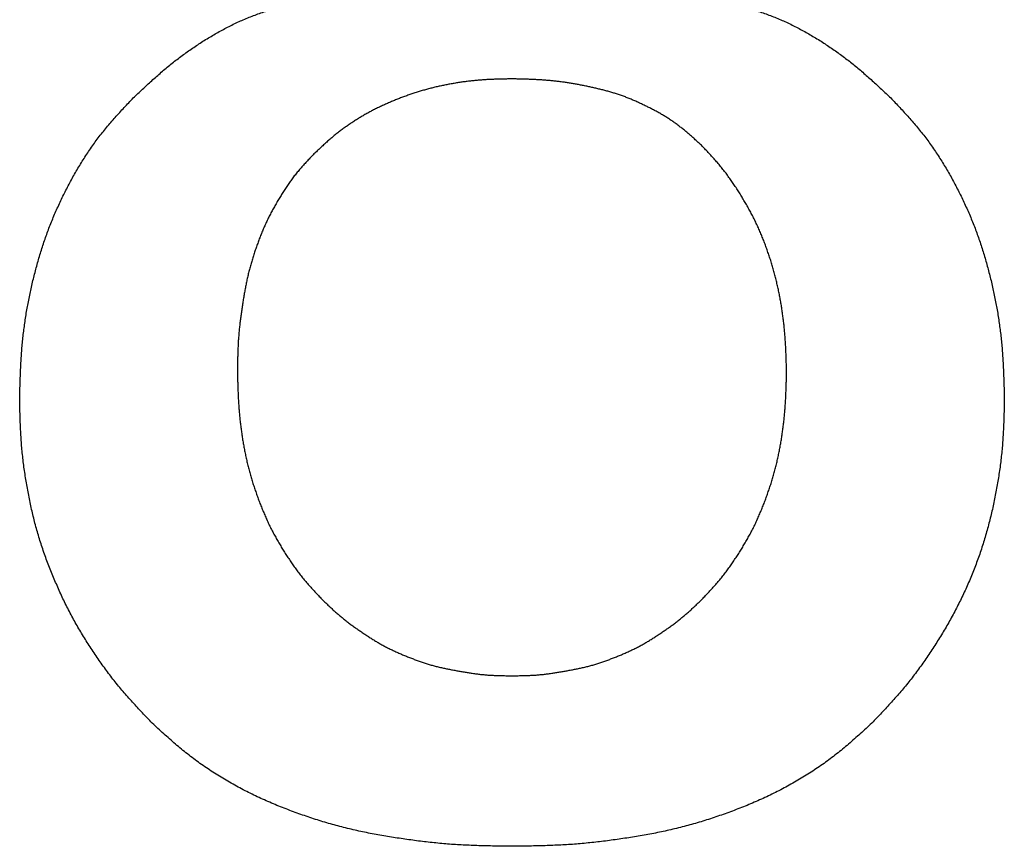
# Model space of a CAD drawing. Units: millimetres. Extents: x 0 to 600, y -1 to 424.
# Drawn here: x 198 to 199, y 142 to 142 of the extents above; entities that cross this region are included whole.
import ezdxf

# ---------------------------------------------------------------- set-up
doc = ezdxf.new("R2010")
doc.units = ezdxf.units.MM
doc.header["$LTSCALE"] = 0.259843
doc.layers.add('NoLayerName_001', color=7, linetype='Continuous')

msp = doc.modelspace()

# ---------------------------------------------------------------- linework, layer by layer
at = {"layer": 'NoLayerName_001', "color": 7, "linetype": 'Continuous', "lineweight": 25}
for points, knots in [([(198.4600529, 142.3975416), (198.46177, 142.3991521), (198.4652018, 142.4023753), (198.4703619, 142.4071957), (198.4755425, 142.4119913), (198.4807547, 142.416749), (198.486009, 142.4214562), (198.4913158, 142.4261003), (198.4966858, 142.4306686), (198.5021291, 142.4351487), (198.5076566, 142.4395264), (198.513268, 142.4437992), (198.5189608, 142.4479673), (198.5247325, 142.4520299), (198.5305809, 142.4559865), (198.5365034, 142.4598364), (198.5424978, 142.4635791), (198.5485611, 142.467214), (198.5546908, 142.4707388), (198.5608885, 142.4741418), (198.5671546, 142.4774116), (198.5734894, 142.4805368), (198.5798932, 142.4835059), (198.5863665, 142.4863072), (198.5929097, 142.4889294), (198.599524, 142.4913608), (198.6061974, 142.4936276), (198.6129198, 142.4957573), (198.6196814, 142.4977774), (198.6264725, 142.4997149), (198.6332829, 142.5015988), (198.6378303, 142.5028335), (198.6401036, 142.5034537)], [0, 0, 0, 0, 0.0070626214, 0.0141242366, 0.0211839538, 0.0282411098, 0.0352953851, 0.0423469188, 0.0493964248, 0.0564453066, 0.0634955431, 0.0705480658, 0.0776031138, 0.0846608664, 0.091721449, 0.0987849359, 0.1058513527, 0.1129206766, 0.1199920285, 0.1270628126, 0.1341307265, 0.1411941257, 0.1482520811, 0.1553044359, 0.1623518655, 0.1693965315, 0.176442786, 0.1834936733, 0.1905504286, 0.1976128429, 0.2046796277, 0.2117487765, 0.2117487765, 0.2117487765, 0.2117487765]), ([(199.1272995, 142.5034537), (199.1295728, 142.5028335), (199.1341201, 142.5015988), (199.1409305, 142.4997149), (199.1477216, 142.4977774), (199.1544832, 142.4957573), (199.1612057, 142.4936276), (199.167879, 142.4913608), (199.1744933, 142.4889294), (199.1810365, 142.4863072), (199.1875098, 142.4835059), (199.1939136, 142.4805368), (199.2002484, 142.4774116), (199.2065145, 142.4741418), (199.2127122, 142.4707388), (199.2188419, 142.467214), (199.2249053, 142.4635791), (199.2308996, 142.4598364), (199.2368221, 142.4559865), (199.2426705, 142.4520299), (199.2484423, 142.4479673), (199.254135, 142.4437992), (199.2597464, 142.4395264), (199.2652739, 142.4351487), (199.2707172, 142.4306686), (199.2760872, 142.4261003), (199.281394, 142.4214562), (199.2866483, 142.416749), (199.2918605, 142.4119913), (199.2970412, 142.4071957), (199.3022012, 142.4023753), (199.305633, 142.3991521), (199.3073501, 142.3975416)], [0, 0, 0, 0, 0.0070691489, 0.0141359336, 0.0211983479, 0.0282551032, 0.0353059905, 0.0423522451, 0.049396911, 0.0564443406, 0.0634966955, 0.0705546508, 0.0776180501, 0.0846859639, 0.091756748, 0.0988280999, 0.1058974238, 0.1129638406, 0.1200273275, 0.1270879101, 0.1341456627, 0.1412007107, 0.1482532334, 0.1553034699, 0.1623523517, 0.1694018577, 0.1764533915, 0.1835076667, 0.1905648227, 0.1976245399, 0.2046861552, 0.2117487765, 0.2117487765, 0.2117487765, 0.2117487765]), ([(198.8837015, 142.418724), (198.8820701, 142.418697), (198.8788073, 142.4186454), (198.8739138, 142.4185545), (198.8690216, 142.418441), (198.8641313, 142.4182928), (198.8592436, 142.4180984), (198.8543591, 142.4178464), (198.8494787, 142.4175248), (198.8446035, 142.4171232), (198.8397343, 142.4166445), (198.834872, 142.4160905), (198.8300178, 142.4154633), (198.8251727, 142.4147652), (198.8203376, 142.4139981), (198.8155135, 142.4131646), (198.8107018, 142.4122641), (198.8059042, 142.4112938), (198.8011225, 142.4102514), (198.7963583, 142.4091344), (198.7916133, 142.4079402), (198.7868893, 142.4066663), (198.7821878, 142.4053113), (198.7775091, 142.4038786), (198.7728533, 142.402371), (198.7682208, 142.4007917), (198.7636119, 142.3991434), (198.7590267, 142.3974293), (198.7544657, 142.395652), (198.7499315, 142.3938082), (198.7454268, 142.3918948), (198.7409543, 142.3899087), (198.7365166, 142.3878468), (198.7321165, 142.385706), (198.7277569, 142.3834835), (198.7234391, 142.3811799), (198.7191647, 142.3787956), (198.7149348, 142.3763321), (198.710753, 142.3737868), (198.7066128, 142.3711727), (198.703902, 142.3693539), (198.7025403, 142.3684539)], [0, 0, 0, 0, 0.0048949753, 0.0097894662, 0.01468307, 0.0195755478, 0.0244669069, 0.0293574825, 0.0342480202, 0.0391394326, 0.0440319283, 0.0489254679, 0.0538199194, 0.0587150614, 0.0636105867, 0.068506109, 0.0734012621, 0.0782958166, 0.083189665, 0.088082825, 0.0929754456, 0.0978678121, 0.1027603114, 0.107653248, 0.1125467862, 0.1174409579, 0.1223356688, 0.1272307031, 0.1321257201, 0.1370203539, 0.1419143904, 0.1468077956, 0.1517007262, 0.1565935396, 0.1614866793, 0.1663802724, 0.1712743644, 0.1761690103, 0.1810642766, 0.1859602426, 0.1908568294, 0.1908568294, 0.1908568294, 0.1908568294]), ([(198.9342966, 142.4159677), (198.9327692, 142.4161357), (198.9297161, 142.4164866), (198.925127, 142.4169235), (198.9205339, 142.4173075), (198.9159366, 142.417629), (198.9113364, 142.4178928), (198.906734, 142.418107), (198.9021297, 142.4182799), (198.8975239, 142.4184199), (198.8929171, 142.4185349), (198.8883095, 142.4186338), (198.8852375, 142.4186934), (198.8837015, 142.418724)], [0, 0, 0, 0, 0.00460978588, 0.00921946326, 0.01382866521, 0.01843700665, 0.02304447736, 0.02765169368, 0.03225910569, 0.03686694109, 0.04147524964, 0.0460839477, 0.05069286274, 0.05069286274, 0.05069286274, 0.05069286274]), ([(199.0955258, 142.3445855), (199.0943924, 142.3456228), (199.0921279, 142.3476999), (199.0887179, 142.3508005), (199.0852857, 142.3538754), (199.0818192, 142.356911), (199.0783074, 142.3598946), (199.0747387, 142.3628117), (199.071106, 142.3656515), (199.0674108, 142.3684113), (199.0636537, 142.3710863), (199.0598356, 142.3736722), (199.0559578, 142.3761648), (199.0520198, 142.3785586), (199.0480265, 142.3808575), (199.0439852, 142.383072), (199.0399022, 142.3852117), (199.0357839, 142.3872865), (199.0316364, 142.3893056), (199.0274671, 142.3912807), (199.0232738, 142.3932037), (199.0190532, 142.395062), (199.0148022, 142.3968441), (199.0105176, 142.398538), (199.0061964, 142.4001323), (199.0018354, 142.4016137), (198.9974396, 142.4029922), (198.9930144, 142.4042802), (198.988565, 142.4054898), (198.9840964, 142.4066333), (198.9796139, 142.4077222), (198.9751223, 142.4087706), (198.9706234, 142.4097804), (198.9661164, 142.4107463), (198.9616008, 142.4116648), (198.9570757, 142.4125319), (198.9525407, 142.4133435), (198.9479951, 142.4140964), (198.9434385, 142.4147842), (198.9388731, 142.4154174), (198.9358215, 142.4157793), (198.9342966, 142.4159677)], [0, 0, 0, 0, 0.0046094292, 0.0092183574, 0.0138264787, 0.0184338777, 0.0230412255, 0.0276499501, 0.0322608649, 0.0368728779, 0.0414848894, 0.046096005, 0.0507055483, 0.0553131674, 0.059919979, 0.0645276032, 0.0691369549, 0.073748301, 0.0783613493, 0.0829752786, 0.0875886726, 0.0922003028, 0.096809488, 0.1014161926, 0.1060211244, 0.1106258135, 0.1152319657, 0.1198404763, 0.1244514282, 0.1290642065, 0.1336776113, 0.1382900478, 0.1429007745, 0.147509946, 0.1521178528, 0.15672491, 0.1613316684, 0.1659388234, 0.170546962, 0.1751559546, 0.1797655044, 0.1797655044, 0.1797655044, 0.1797655044]), ([(198.4080125, 142.334545), (198.4094021, 142.3366004), (198.4121503, 142.3407326), (198.4164584, 142.3468031), (198.4208774, 142.3527915), (198.4254268, 142.3586794), (198.4301009, 142.3644656), (198.4349017, 142.3701446), (198.4398069, 142.375733), (198.4447954, 142.3812488), (198.4498467, 142.3867098), (198.4549388, 142.3921353), (198.4583494, 142.3957382), (198.4600529, 142.3975416)], [0, 0, 0, 0, 0.00744327561, 0.01488660503, 0.02232889549, 0.02976921499, 0.03720680219, 0.04464175593, 0.05207658396, 0.05951316236, 0.0669521326, 0.07439321078, 0.0818354968, 0.0818354968, 0.0818354968, 0.0818354968]), ([(199.3073501, 142.3975416), (199.3090536, 142.3957382), (199.3124642, 142.3921353), (199.3175563, 142.3867098), (199.3226076, 142.3812488), (199.3275961, 142.375733), (199.3325014, 142.3701446), (199.337302, 142.3644655), (199.3419764, 142.3586795), (199.3465249, 142.352791), (199.3509473, 142.3468049), (199.3552429, 142.340726), (199.3594114, 142.3345593), (199.3634524, 142.3283097), (199.3673661, 142.3219813), (199.3711573, 142.31558), (199.3748309, 142.3091107), (199.3783922, 142.3025782), (199.3818462, 142.2959875), (199.3851983, 142.2893435), (199.3884521, 142.2826504), (199.3916003, 142.2759073), (199.3946366, 142.2691141), (199.3975544, 142.2622703), (199.4003473, 142.2553758), (199.4030084, 142.2484302), (199.4055325, 142.2414337), (199.4079281, 142.2343916), (199.4102028, 142.2273084), (199.4123645, 142.2201886), (199.4144211, 142.2130368), (199.4163804, 142.2058576), (199.4182505, 142.1986551), (199.4200273, 142.1914298), (199.4217064, 142.1841822), (199.4232839, 142.1769126), (199.4247551, 142.1696211), (199.4261173, 142.1623083), (199.4273608, 142.1549739), (199.4285029, 142.1476221), (199.4291541, 142.1427048), (199.4294935, 142.1402481)], [0, 0, 0, 0, 0.007442286, 0.0148833642, 0.0223223344, 0.0297589128, 0.0371937409, 0.0446286946, 0.0520662818, 0.0595066013, 0.0669488918, 0.0743922212, 0.0818354968, 0.0892774752, 0.0967174364, 0.1041564102, 0.1115954194, 0.1190351119, 0.1264757805, 0.1339173823, 0.1413594332, 0.1488011104, 0.1562418091, 0.1636812246, 0.1711193693, 0.1785565907, 0.1859936611, 0.1934315268, 0.2008707126, 0.2083112853, 0.2157528877, 0.2231947718, 0.2306360099, 0.2380762765, 0.2455155719, 0.2529540587, 0.2603920683, 0.2678301089, 0.2752688329, 0.2827084571, 0.2901487222, 0.2901487222, 0.2901487222, 0.2901487222]), ([(198.7025403, 142.3684539), (198.7011963, 142.3675278), (198.698495, 142.3656951), (198.6945242, 142.3628304), (198.6906063, 142.3598962), (198.6867531, 142.3568796), (198.6829657, 142.3537832), (198.679247, 142.350606), (198.6755858, 142.3473629), (198.6719705, 142.344067), (198.6683899, 142.3407313), (198.6648319, 142.3373698), (198.6624688, 142.3351187), (198.661286, 142.3339943)], [0, 0, 0, 0, 0.00489657574, 0.00979249706, 0.01468725736, 0.01958049375, 0.02447199434, 0.02936218975, 0.0342527159, 0.03914463626, 0.04403826072, 0.04893333448, 0.05382922679, 0.05382922679, 0.05382922679, 0.05382922679]), ([(198.3329583, 142.0586227), (198.3330124, 142.0611019), (198.3331175, 142.0660601), (198.3332927, 142.0734968), (198.3334973, 142.0809321), (198.3337473, 142.0883651), (198.3340576, 142.0957953), (198.3344432, 142.1032218), (198.3349193, 142.1106438), (198.3355005, 142.1180595), (198.3361884, 142.1254674), (198.3369846, 142.1328651), (198.3378908, 142.1402504), (198.3389088, 142.1476209), (198.3400399, 142.1549742), (198.3412864, 142.1623082), (198.3426478, 142.1696211), (198.3441192, 142.1769125), (198.3456966, 142.1841822), (198.3473758, 142.1914298), (198.3491525, 142.1986551), (198.3510226, 142.2058576), (198.3529819, 142.2130368), (198.3550385, 142.2201886), (198.3572003, 142.2273084), (198.359475, 142.2343916), (198.3618705, 142.2414337), (198.3643946, 142.2484302), (198.3670557, 142.2553758), (198.3698486, 142.2622703), (198.3727664, 142.2691141), (198.3758027, 142.2759073), (198.3789509, 142.2826504), (198.3822047, 142.2893435), (198.3855568, 142.2959875), (198.3890107, 142.3025783), (198.3925723, 142.3091106), (198.3962451, 142.3155805), (198.4000396, 142.3219796), (198.4039408, 142.3283161), (198.4066655, 142.3324619), (198.4080125, 142.334545)], [0, 0, 0, 0, 0.0074392845, 0.0148781396, 0.0223162273, 0.0297533935, 0.0371897592, 0.044625813, 0.0520625024, 0.0595008456, 0.0669405128, 0.0743808863, 0.0818214307, 0.0892616958, 0.0967013201, 0.104140044, 0.1115780846, 0.1190160943, 0.126454581, 0.1338938765, 0.1413341431, 0.1487753812, 0.1562172652, 0.1636588677, 0.1710994404, 0.1785386261, 0.1859764919, 0.1934135622, 0.2008507836, 0.2082889283, 0.2157283438, 0.2231690426, 0.2306107198, 0.2380527707, 0.2454943725, 0.252935041, 0.2603747335, 0.2678137428, 0.2752527166, 0.2826926777, 0.2901346561, 0.2901346561, 0.2901346561, 0.2901346561]), ([(199.1342951, 142.2971628), (199.133264, 142.2987128), (199.1312208, 142.3018246), (199.1280461, 142.3064167), (199.124794, 142.3109505), (199.1214441, 142.3154086), (199.1179897, 142.3197831), (199.1144203, 142.3240632), (199.1107555, 142.3282635), (199.1070147, 142.3323999), (199.1032166, 142.3364882), (199.0993812, 142.3405453), (199.0968099, 142.3432375), (199.0955258, 142.3445855)], [0, 0, 0, 0, 0.00558481517, 0.011167397, 0.01674668943, 0.02232241587, 0.02789518227, 0.03346682263, 0.03904018453, 0.04461691626, 0.05019733576, 0.05578076528, 0.06136586502, 0.06136586502, 0.06136586502, 0.06136586502]), ([(198.661286, 142.3339943), (198.6600687, 142.3327111), (198.6576303, 142.3301492), (198.6539991, 142.326284), (198.6504131, 142.3223818), (198.646897, 142.3184226), (198.6434727, 142.3143882), (198.6401667, 142.3102576), (198.6369918, 142.3060235), (198.6339294, 142.3017029), (198.6309661, 142.2973085), (198.6280869, 142.2928542), (198.6252782, 142.2883531), (198.6225223, 142.2838199), (198.6198231, 142.2792551), (198.6171935, 142.2746532), (198.6146441, 142.2700097), (198.6121862, 142.26532), (198.6098304, 142.2605794), (198.6075894, 142.2557832), (198.6054572, 142.250936), (198.6034246, 142.2460438), (198.6014833, 142.2411122), (198.5996246, 142.2361469), (198.5978403, 142.2311535), (198.5961212, 142.2261376), (198.5944727, 142.2210991), (198.592901, 142.2160378), (198.5914119, 142.2109536), (198.5900118, 142.2058459), (198.5887059, 142.2007148), (198.5875023, 142.1955593), (198.5863947, 142.1903821), (198.5853706, 142.1851864), (198.5844192, 142.1799752), (198.5835287, 142.1747513), (198.5826884, 142.1695178), (198.5818854, 142.1642777), (198.5811141, 142.159033), (198.5803762, 142.1537842), (198.5799333, 142.150279), (198.5797058, 142.1485274)], [0, 0, 0, 0, 0.0053063101, 0.0106102548, 0.0159099717, 0.0212046071, 0.0264948257, 0.0317833117, 0.0370740045, 0.0423691268, 0.0476692108, 0.0529734126, 0.0582797392, 0.0635854016, 0.0688885689, 0.0741886, 0.0794853967, 0.084779473, 0.0900720386, 0.0953649652, 0.1006597466, 0.1059570456, 0.1112568989, 0.1165587784, 0.1218616504, 0.1271641669, 0.1324654409, 0.1377649808, 0.143062559, 0.1483582325, 0.1536523635, 0.1589456805, 0.1642394565, 0.1695347339, 0.1748319909, 0.1801312145, 0.1854319792, 0.1907335247, 0.1960349081, 0.2013353321, 0.2066342097, 0.2066342097, 0.2066342097, 0.2066342097]), ([(199.1908467, 142.0903963), (199.1908008, 142.0922555), (199.190711, 142.0959738), (199.1905635, 142.1015507), (199.1903945, 142.1071263), (199.1901924, 142.1127001), (199.1899463, 142.1182714), (199.1896452, 142.1238397), (199.1892779, 142.1294041), (199.1888339, 142.1349636), (199.1883133, 142.1405172), (199.1877163, 142.1460639), (199.1870429, 142.1516025), (199.1862932, 142.1571317), (199.1854674, 142.1626504), (199.1845657, 142.1681573), (199.1835872, 142.1736511), (199.1825295, 142.1791299), (199.1813905, 142.184592), (199.1801678, 142.1900353), (199.1788594, 142.1954582), (199.1774629, 142.2008588), (199.1759762, 142.2062353), (199.1744013, 142.2115867), (199.1727396, 142.2169124), (199.1709929, 142.2222115), (199.1691628, 142.2274832), (199.167251, 142.2327267), (199.1652595, 142.237941), (199.1631849, 142.2431229), (199.1610229, 142.2482681), (199.1587692, 142.2533726), (199.1564196, 142.2584321), (199.1539702, 142.2634426), (199.1514159, 142.2683996), (199.1487634, 142.2733051), (199.1460207, 142.278162), (199.1431962, 142.2829742), (199.1402952, 142.287743), (199.1373354, 142.2924779), (199.1353038, 142.295598), (199.1342951, 142.2971628)], [0, 0, 0, 0, 0.0055792747, 0.0111581823, 0.0167364214, 0.0223138206, 0.0278904051, 0.0334664611, 0.039042602, 0.0446195728, 0.050197428, 0.0557760283, 0.0613552346, 0.0669349086, 0.0725149137, 0.0780951121, 0.0836752698, 0.0892551041, 0.0948344336, 0.10041319, 0.1059914226, 0.1115693027, 0.1171471213, 0.1227251945, 0.1283037745, 0.1338830472, 0.139463134, 0.1450440934, 0.1506258185, 0.1562075502, 0.1617884844, 0.1673680934, 0.1729461458, 0.1785227253, 0.1840983572, 0.1896743141, 0.195251704, 0.2008311733, 0.206412945, 0.2119968576, 0.2175821726, 0.2175821726, 0.2175821726, 0.2175821726]), ([(198.5797058, 142.1485274), (198.5794974, 142.1467741), (198.5790651, 142.1432699), (198.5785104, 142.1380036), (198.5780229, 142.1327324), (198.5776218, 142.1274547), (198.5773087, 142.1221711), (198.5770696, 142.1168826), (198.5768926, 142.1115902), (198.5767651, 142.1062945), (198.576675, 142.1009964), (198.5766091, 142.0956968), (198.5765747, 142.0921632), (198.5765563, 142.0903963)], [0, 0, 0, 0, 0.00529698516, 0.01059201581, 0.01588535773, 0.02117764972, 0.02646999383, 0.03176348988, 0.03705874713, 0.04235593728, 0.04765488242, 0.0529551428, 0.05825610435, 0.05825610435, 0.05825610435, 0.05825610435]), ([(199.4294935, 142.1402481), (199.4297957, 142.1377864), (199.430427, 142.1328662), (199.4312123, 142.1254671), (199.4319031, 142.1180596), (199.4324836, 142.1106438), (199.4329599, 142.1032218), (199.4333454, 142.0957953), (199.4336557, 142.0883651), (199.4339057, 142.0809321), (199.4341104, 142.0734968), (199.4342855, 142.0660601), (199.4343907, 142.0611019), (199.4344447, 142.0586227)], [0, 0, 0, 0, 0.00744054442, 0.01488091796, 0.02232058513, 0.02975892827, 0.0371956177, 0.04463167148, 0.05206803723, 0.0595052034, 0.06694329114, 0.07438214618, 0.08182143072, 0.08182143072, 0.08182143072, 0.08182143072]), ([(198.5765563, 142.0903963), (198.576602, 142.0885371), (198.5766914, 142.0848189), (198.5768382, 142.0792421), (198.5770067, 142.0736665), (198.5772086, 142.068093), (198.5774549, 142.062522), (198.5777566, 142.0569542), (198.5781249, 142.0513904), (198.5785706, 142.0458318), (198.579093, 142.040279), (198.5796915, 142.034733), (198.5803655, 142.0291949), (198.5811144, 142.0236657), (198.5819378, 142.0181465), (198.5828347, 142.0126382), (198.5838064, 142.0071425), (198.5848576, 142.0016618), (198.5859922, 141.9961987), (198.5872144, 141.9907555), (198.5885283, 141.9853347), (198.5899379, 141.9799388), (198.5914472, 141.9745703), (198.59305, 141.9692285), (198.5947408, 141.9639129), (198.5965137, 141.9586228), (198.5983631, 141.9533574), (198.6002835, 141.9481161), (198.6022682, 141.9428982), (198.6043247, 141.9377085), (198.6064615, 141.9325527), (198.6086868, 141.9274365), (198.611009, 141.9223658), (198.613436, 141.9173461), (198.6159772, 141.9123838), (198.6186247, 141.9074765), (198.621368, 141.9026201), (198.6241968, 141.8978102), (198.6271038, 141.8930443), (198.6300695, 141.8883123), (198.6321029, 141.885193), (198.6331127, 141.8836287)], [0, 0, 0, 0, 0.0055792322, 0.0111580681, 0.0167361777, 0.0223133637, 0.0278896279, 0.0334652376, 0.0390407926, 0.0446170573, 0.050194199, 0.0557721944, 0.0613510007, 0.0669305558, 0.0725107792, 0.0780915628, 0.083672507, 0.0892530013, 0.0948326091, 0.1004111006, 0.1059884648, 0.1115649219, 0.1171410136, 0.1227175766, 0.1282952383, 0.1338743457, 0.1394549839, 0.1450369938, 0.150619859, 0.1562023483, 0.1617833598, 0.167362251, 0.1729388937, 0.178513729, 0.1840878682, 0.1896629389, 0.1952401168, 0.2008199578, 0.2064024588, 0.2119871204, 0.2175728476, 0.2175728476, 0.2175728476, 0.2175728476]), ([(199.1870251, 142.0291968), (199.1872497, 142.0310428), (199.1877174, 142.0347323), (199.1883085, 142.0402792), (199.1888328, 142.0458317), (199.189278, 142.0513904), (199.1896465, 142.0569542), (199.1899481, 142.062522), (199.1901944, 142.068093), (199.1903963, 142.0736665), (199.1905649, 142.0792421), (199.1907117, 142.0848189), (199.190801, 142.0885371), (199.1908467, 142.0903963)], [0, 0, 0, 0, 0.00557880631, 0.0111568018, 0.01673394345, 0.02231020811, 0.0278857631, 0.03346137289, 0.03903763706, 0.04461482307, 0.05019293268, 0.05577176857, 0.06135100075, 0.06135100075, 0.06135100075, 0.06135100075]), ([(198.3398532, 141.9709433), (198.3394426, 141.9735807), (198.3385923, 141.9788504), (198.3374929, 141.9867802), (198.3365096, 141.9947225), (198.3356683, 142.0026789), (198.3349754, 142.0106481), (198.3344255, 142.0186283), (198.3339918, 142.0266169), (198.3336516, 142.0346124), (198.3333818, 142.042613), (198.3331577, 142.050617), (198.3330263, 142.055954), (198.3329583, 142.0586227)], [0, 0, 0, 0, 0.00800765571, 0.01601286402, 0.02401540939, 0.03201547411, 0.0400137019, 0.04801183513, 0.05601173664, 0.06401428759, 0.07201954524, 0.0800269497, 0.08803553019, 0.08803553019, 0.08803553019, 0.08803553019]), ([(199.4344447, 142.0586227), (199.4343761, 142.055954), (199.4342435, 142.0506169), (199.4340179, 142.0426127), (199.433747, 142.0346117), (199.4334066, 142.0266156), (199.4329735, 142.0186259), (199.4324255, 142.0106442), (199.4317363, 142.0026729), (199.4308987, 141.9947143), (199.4299227, 141.9867694), (199.4288143, 141.9788398), (199.4275808, 141.970927), (199.426229, 141.9630327), (199.4247663, 141.9551582), (199.4231977, 141.9473051), (199.4215175, 141.9394762), (199.4197211, 141.9316745), (199.4178037, 141.9239026), (199.4157604, 141.9161632), (199.4135865, 141.9084593), (199.4112773, 141.900794), (199.408833, 141.8931698), (199.4062536, 141.8855897), (199.4035392, 141.8780565), (199.4006899, 141.8705732), (199.3977057, 141.8631426), (199.3945866, 141.8557677), (199.3913359, 141.8484501), (199.3879565, 141.8411911), (199.3844517, 141.8339921), (199.3808245, 141.8268545), (199.3770781, 141.8197796), (199.3732152, 141.8127686), (199.36924, 141.8058212), (199.3651564, 141.7989366), (199.3609682, 141.7921142), (199.3566804, 141.7853524), (199.3522925, 141.7786533), (199.3478254, 141.7720048), (199.3447534, 141.7676366), (199.3432291, 141.7654444)], [0, 0, 0, 0, 0.008008707, 0.0160163312, 0.0240219905, 0.0320252052, 0.0400260994, 0.0480256034, 0.056025596, 0.0640276115, 0.0720319392, 0.0800384691, 0.088046756, 0.0960560386, 0.1040652601, 0.1120734121, 0.1200802108, 0.1280856901, 0.1360901221, 0.144094028, 0.1520981897, 0.1601033621, 0.1681094206, 0.1761160588, 0.1841230147, 0.1921300733, 0.2001370706, 0.2081439306, 0.2161507211, 0.2241574401, 0.2321639652, 0.2401700586, 0.2481753709, 0.2561795934, 0.264183297, 0.2721872975, 0.280192232, 0.2881985633, 0.2962065869, 0.3042163287, 0.3122266367, 0.3122266367, 0.3122266367, 0.3122266367]), ([(199.0955258, 141.8362072), (199.0968101, 141.837555), (199.0993817, 141.8402468), (199.1032174, 141.8443035), (199.1070156, 141.8483915), (199.1107562, 141.8525277), (199.1144204, 141.8567279), (199.1179887, 141.8610082), (199.1214415, 141.8653832), (199.1247892, 141.8698421), (199.1280418, 141.874375), (199.1312092, 141.8789716), (199.1343014, 141.8836218), (199.1373287, 141.8883154), (199.1403005, 141.8930435), (199.1432058, 141.8978104), (199.1460351, 141.9026201), (199.1487783, 141.9074765), (199.1514258, 141.9123838), (199.1539671, 141.9173461), (199.156394, 141.9223658), (199.1587162, 141.9274365), (199.1609415, 141.9325527), (199.1630783, 141.9377085), (199.1651348, 141.9428982), (199.1671195, 141.9481161), (199.1690399, 141.9533574), (199.1708893, 141.9586228), (199.1726623, 141.9639129), (199.174353, 141.9692285), (199.1759559, 141.9745703), (199.1774651, 141.9799388), (199.1788747, 141.9853347), (199.1801886, 141.9907555), (199.1814108, 141.9961987), (199.1825455, 142.0016618), (199.1835965, 142.0071425), (199.1845688, 142.0126381), (199.1854636, 142.0181467), (199.1862944, 142.023665), (199.1867755, 142.0273538), (199.1870251, 142.0291968)], [0, 0, 0, 0, 0.0055850776, 0.0111684408, 0.0167487083, 0.0223251665, 0.0278981063, 0.0334691602, 0.0390412079, 0.0446162289, 0.0501949648, 0.0557772414, 0.0613620798, 0.066947807, 0.0725324686, 0.0781149697, 0.0836948106, 0.0892719886, 0.0948470592, 0.1004211985, 0.1059960337, 0.1115726764, 0.1171515676, 0.1227325791, 0.1283150684, 0.1338979336, 0.1394799436, 0.1450605817, 0.1506396892, 0.1562173508, 0.1617939139, 0.1673700055, 0.1729464627, 0.1785238268, 0.1841023183, 0.1896819261, 0.1952624204, 0.2008433647, 0.2064241483, 0.2120043716, 0.2175839267, 0.2175839267, 0.2175839267, 0.2175839267]), ([(198.4812353, 141.6985214), (198.4793873, 141.7004485), (198.4756881, 141.704299), (198.4701616, 141.7100947), (198.4646738, 141.7159237), (198.4592453, 141.7218039), (198.4538958, 141.7277523), (198.4486442, 141.7337853), (198.4435139, 141.7399219), (198.43851, 141.7461645), (198.433623, 141.7525024), (198.4288466, 141.7589279), (198.4241737, 141.765432), (198.4195977, 141.7720068), (198.4151105, 141.7786428), (198.4107096, 141.7853354), (198.4064057, 141.7920887), (198.4022072, 141.7989054), (198.3981234, 141.805789), (198.3941631, 141.8127423), (198.3903358, 141.8197688), (198.3866484, 141.8268701), (198.3830924, 141.8340395), (198.3796608, 141.8412714), (198.3763462, 141.84856), (198.3731414, 141.8558994), (198.3700389, 141.8632837), (198.3670319, 141.8707076), (198.3641317, 141.8781727), (198.3613487, 141.8856804), (198.3586937, 141.893232), (198.3561773, 141.9008288), (198.3538101, 141.9084722), (198.3516033, 141.9161633), (198.3495475, 141.9238971), (198.3476326, 141.9316691), (198.3458488, 141.9394745), (198.3441849, 141.9473084), (198.3426359, 141.9551671), (198.3411728, 141.9630428), (198.3403017, 141.9683114), (198.3398532, 141.9709433)], [0, 0, 0, 0, 0.0080100532, 0.0160186608, 0.0240246304, 0.0320272779, 0.0400266816, 0.0480239387, 0.0560213547, 0.0640210707, 0.0720238648, 0.0800298685, 0.0880386503, 0.096049261, 0.1040602824, 0.112070228, 0.1200782248, 0.1280838367, 0.1360870572, 0.144088344, 0.1520886533, 0.1600893563, 0.1680915778, 0.1760959263, 0.1841025334, 0.1921110869, 0.2001208639, 0.2081307353, 0.2161394458, 0.2241461307, 0.2321504142, 0.2401524531, 0.2481529812, 0.2561533429, 0.2641550055, 0.2721588673, 0.2801652311, 0.2881738503, 0.2961839754, 0.3041944198, 0.312203936, 0.312203936, 0.312203936, 0.312203936]), ([(198.6331127, 141.8836287), (198.6341441, 141.8820789), (198.6361885, 141.878968), (198.6393627, 141.8743759), (198.6426134, 141.8698418), (198.6459616, 141.8653833), (198.6494143, 141.8610082), (198.6529826, 141.8567279), (198.6566468, 141.8525277), (198.6603874, 141.8483915), (198.6641856, 141.8443035), (198.6680213, 141.8402468), (198.6705929, 141.837555), (198.6718772, 141.8362072)], [0, 0, 0, 0, 0.00558483843, 0.01116711498, 0.01674585088, 0.02232087191, 0.02789291963, 0.03346397352, 0.03903691324, 0.04461337149, 0.05019363896, 0.05577700215, 0.06136207979, 0.06136207979, 0.06136207979, 0.06136207979]), ([(198.6718772, 141.8362072), (198.6730075, 141.8351245), (198.6752654, 141.8329569), (198.678666, 141.8297212), (198.6820893, 141.8265129), (198.6855476, 141.8233463), (198.6890525, 141.8202355), (198.6926151, 141.8171938), (198.696249, 141.8142379), (198.6999509, 141.8113656), (198.7037105, 141.8085652), (198.7075193, 141.805827), (198.7113682, 141.8031407), (198.7152486, 141.800497), (198.7191501, 141.7978832), (198.7230727, 141.7953025), (198.7270243, 141.7927701), (198.7310112, 141.7902988), (198.73504, 141.787902), (198.7391171, 141.7855926), (198.74325, 141.7833861), (198.7474385, 141.781285), (198.7516743, 141.7792761), (198.7559513, 141.7773492), (198.7602624, 141.7754933), (198.7646014, 141.773698), (198.7689606, 141.7719507), (198.7733373, 141.7702491), (198.7777347, 141.7686071), (198.7821551, 141.7670357), (198.786601, 141.7655466), (198.7910746, 141.764151), (198.7955787, 141.762862), (198.8001136, 141.7616847), (198.8046737, 141.7606019), (198.8092549, 141.7595998), (198.8138528, 141.7586639), (198.8184632, 141.7577793), (198.823082, 141.7569332), (198.827704, 141.7561047), (198.8307919, 141.755591), (198.8323347, 141.7553294)], [0, 0, 0, 0, 0.0046955751, 0.0093898584, 0.0140817675, 0.0187706391, 0.0234564406, 0.028139982, 0.0328230907, 0.037507853, 0.042195455, 0.0468862809, 0.0515800346, 0.0562758576, 0.0609724405, 0.0656681924, 0.0703617537, 0.0750522883, 0.0797396267, 0.0844244077, 0.0891082139, 0.0937931887, 0.0984807637, 0.1031715158, 0.1078652801, 0.1125612556, 0.1172581099, 0.1219542464, 0.1266483689, 0.1313396534, 0.1360278321, 0.1407132844, 0.1453971295, 0.1500813107, 0.1547676081, 0.1594568898, 0.1641492178, 0.1688439962, 0.173540118, 0.1782361566, 0.1829307938, 0.1829307938, 0.1829307938, 0.1829307938]), ([(199.0560304, 141.8031484), (199.057313, 141.8040444), (199.0598862, 141.8058234), (199.0636918, 141.8085662), (199.0674523, 141.8113654), (199.071154, 141.8142379), (199.0747879, 141.8171938), (199.0783505, 141.8202356), (199.0818554, 141.8233463), (199.0853137, 141.8265129), (199.088737, 141.8297212), (199.0921376, 141.8329569), (199.0943955, 141.8351245), (199.0955258, 141.8362072)], [0, 0, 0, 0, 0.00469375374, 0.00938457956, 0.01407218161, 0.01875694393, 0.02344005265, 0.02812359403, 0.03280939547, 0.03749826708, 0.04219017616, 0.0468844595, 0.0515800346, 0.0515800346, 0.0515800346, 0.0515800346]), ([(198.8837015, 141.7514775), (198.8852665, 141.751498), (198.8883962, 141.751536), (198.8930896, 141.7516119), (198.8977804, 141.7517197), (198.9024671, 141.7518765), (198.9071486, 141.7520986), (198.9118235, 141.7524019), (198.9164901, 141.7528049), (198.9211472, 141.7533132), (198.9257957, 141.7539104), (198.9304365, 141.7545842), (198.9350705, 141.7553212), (198.9396984, 141.7561082), (198.9443211, 141.7569323), (198.9489397, 141.7577796), (198.9535502, 141.7586639), (198.9581482, 141.7595999), (198.9627294, 141.7606019), (198.9672894, 141.7616847), (198.9718243, 141.762862), (198.9763285, 141.764151), (198.980802, 141.7655466), (198.9852479, 141.7670357), (198.9896683, 141.7686071), (198.9940658, 141.7702491), (198.9984424, 141.7719507), (199.0028017, 141.773698), (199.0071406, 141.7754933), (199.0114517, 141.7773492), (199.0157287, 141.7792761), (199.0199646, 141.781285), (199.024153, 141.7833861), (199.028286, 141.7855926), (199.032363, 141.787902), (199.0363919, 141.7902987), (199.0403787, 141.7927702), (199.0443305, 141.7953022), (199.0482523, 141.797884), (199.0521565, 141.8004939), (199.0547373, 141.8022663), (199.0560304, 141.8031484)], [0, 0, 0, 0, 0.004695475, 0.0093897834, 0.0140819291, 0.018771257, 0.0234576257, 0.0281415795, 0.0328245184, 0.0375084399, 0.0421947349, 0.0468840205, 0.0515762655, 0.0562709026, 0.0609669413, 0.0656630631, 0.0703578415, 0.0750501695, 0.0797394511, 0.0844257486, 0.0891099297, 0.0937937749, 0.0984792271, 0.1031674059, 0.1078586904, 0.1125528129, 0.1172489493, 0.1219458037, 0.1266417791, 0.1313355435, 0.1360262955, 0.1407138706, 0.1453988454, 0.1500826516, 0.1547674325, 0.159454771, 0.1641453056, 0.1688388668, 0.1735346188, 0.1782312017, 0.1829270247, 0.1829270247, 0.1829270247, 0.1829270247]), ([(199.3432291, 141.7654444), (199.3416712, 141.7632763), (199.3385816, 141.7589219), (199.3337924, 141.7525043), (199.3289036, 141.7461657), (199.3238942, 141.7399252), (199.3187601, 141.7337895), (199.3135062, 141.7277568), (199.3081555, 141.7218082), (199.3027267, 141.7159273), (199.2972393, 141.7100972), (199.2917138, 141.7043003), (199.2880153, 141.700449), (199.2861677, 141.6985214)], [0, 0, 0, 0, 0.0080093451, 0.01601661373, 0.02402115308, 0.03202280662, 0.04002199424, 0.0480206328, 0.05602103723, 0.0640243514, 0.07203072026, 0.08003954054, 0.08804971091, 0.08804971091, 0.08804971091, 0.08804971091]), ([(198.8323347, 141.7553294), (198.8338795, 141.7550844), (198.8369658, 141.7545801), (198.8416075, 141.7539116), (198.8462558, 141.7533129), (198.8509129, 141.752805), (198.8555795, 141.7524018), (198.8602544, 141.7520987), (198.8649359, 141.7518765), (198.8696227, 141.7517197), (198.8743134, 141.7516119), (198.8790068, 141.751536), (198.8821365, 141.751498), (198.8837015, 141.7514775)], [0, 0, 0, 0, 0.00469224494, 0.00938153061, 0.01406782562, 0.01875174706, 0.023434686, 0.02811863979, 0.03280500847, 0.03749433642, 0.04218648204, 0.04688079046, 0.05157626548, 0.05157626548, 0.05157626548, 0.05157626548]), ([(198.5565223, 141.6390902), (198.554057, 141.6406439), (198.5491014, 141.6437122), (198.5418185, 141.6485492), (198.5346349, 141.6535284), (198.5275742, 141.6586766), (198.5206392, 141.6639874), (198.5138412, 141.6694682), (198.5071698, 141.6751009), (198.5005983, 141.6808518), (198.4941024, 141.6866924), (198.4876555, 141.6925912), (198.4833773, 141.6965463), (198.4812353, 141.6985214)], [0, 0, 0, 0, 0.00874224431, 0.01748432306, 0.02622473994, 0.03496237055, 0.04369648396, 0.05242694636, 0.06115648618, 0.06988834608, 0.07862376542, 0.08736242314, 0.09610295938, 0.09610295938, 0.09610295938, 0.09610295938]), ([(199.2861677, 141.6985214), (199.2840258, 141.6965463), (199.2797475, 141.6925912), (199.2733006, 141.6866924), (199.2668048, 141.6808518), (199.2602332, 141.6751009), (199.2535619, 141.6694682), (199.2467638, 141.6639875), (199.239829, 141.6586764), (199.2327676, 141.6535293), (199.2255866, 141.6485459), (199.2182939, 141.6437245), (199.2108974, 141.639064), (199.2034042, 141.6345625), (199.1958199, 141.6302191), (199.188149, 141.6260332), (199.180396, 141.6220036), (199.1725652, 141.6181294), (199.164661, 141.6144094), (199.1566873, 141.6108423), (199.1486496, 141.6074217), (199.140553, 141.6041412), (199.1324023, 141.6009943), (199.1242023, 141.5979746), (199.1159582, 141.5950752), (199.1076744, 141.5922906), (199.0993514, 141.5896271), (199.0909899, 141.5870908), (199.0825907, 141.5846875), (199.0741546, 141.5824234), (199.0656823, 141.5803042), (199.0571742, 141.578337), (199.0486343, 141.5765117), (199.0400664, 141.5748161), (199.0314743, 141.5732383), (199.0228615, 141.5717661), (199.0142317, 141.5703883), (199.0055888, 141.5690904), (198.996935, 141.5678698), (198.9882722, 141.5667212), (198.9824862, 141.5660463), (198.9795948, 141.5656976)], [0, 0, 0, 0, 0.0087405362, 0.017479194, 0.0262146133, 0.0349464732, 0.043676013, 0.0524064754, 0.0611405888, 0.0698782194, 0.0786186363, 0.0873607151, 0.0961029594, 0.1048437478, 0.1135829118, 0.1223208917, 0.1310579464, 0.1397941548, 0.1485294236, 0.1572638243, 0.1659983282, 0.1747337483, 0.1834704853, 0.1922085505, 0.2009475886, 0.2096868865, 0.2184256042, 0.2271631091, 0.2358990201, 0.2446332199, 0.2533658677, 0.2620975427, 0.2708296011, 0.2795631471, 0.2882987177, 0.2970363353, 0.3057755622, 0.3145155556, 0.3232552609, 0.3319938377, 0.3407306891, 0.3407306891, 0.3407306891, 0.3407306891]), ([(198.8837015, 141.5608356), (198.8807888, 141.5608725), (198.8749636, 141.5609429), (198.8662267, 141.5610688), (198.8574917, 141.5612289), (198.8487598, 141.5614416), (198.8400319, 141.5617243), (198.8313089, 141.5620945), (198.822592, 141.5625692), (198.8138825, 141.5631684), (198.8051814, 141.5638931), (198.796489, 141.5647332), (198.7878056, 141.5656811), (198.7791317, 141.5667287), (198.7704678, 141.5678678), (198.7618142, 141.569091), (198.7531713, 141.5703881), (198.7445415, 141.5717662), (198.7359288, 141.5732383), (198.7273366, 141.5748161), (198.7187687, 141.5765117), (198.7102288, 141.578337), (198.7017207, 141.5803042), (198.6932485, 141.5824234), (198.6848123, 141.5846875), (198.6764131, 141.5870908), (198.6680516, 141.5896271), (198.6597286, 141.5922906), (198.6514448, 141.5950752), (198.6432007, 141.5979746), (198.6350008, 141.6009943), (198.62685, 141.6041412), (198.6187534, 141.6074217), (198.6107157, 141.6108423), (198.602742, 141.6144094), (198.5948378, 141.6181293), (198.5870072, 141.6220039), (198.5792535, 141.6260323), (198.5715851, 141.6302224), (198.5639914, 141.6345502), (198.5590197, 141.6375896), (198.5565223, 141.6390902)], [0, 0, 0, 0, 0.0087388531, 0.0174768946, 0.026213418, 0.0349479274, 0.043680243, 0.0524106067, 0.0611397883, 0.069869143, 0.0785998628, 0.0873325007, 0.0960672813, 0.1048041328, 0.1135427096, 0.1222824149, 0.1310224082, 0.1397616351, 0.1484992527, 0.1572348233, 0.1659683694, 0.1747004277, 0.1834321028, 0.1921647506, 0.2008989503, 0.2096348614, 0.2183723663, 0.2271110839, 0.2358503819, 0.2445894199, 0.2533274851, 0.2620642222, 0.2707996423, 0.2795341462, 0.2882685468, 0.2970038156, 0.3057400241, 0.3144770787, 0.3232150587, 0.3319542226, 0.3406950111, 0.3406950111, 0.3406950111, 0.3406950111]), ([(198.9795948, 141.5656976), (198.9767004, 141.5653821), (198.9709149, 141.5647253), (198.9622214, 141.5638952), (198.9535206, 141.5631679), (198.944811, 141.5625693), (198.9360941, 141.5620945), (198.9273711, 141.5617243), (198.9186432, 141.5614416), (198.9099113, 141.5612289), (198.9011763, 141.5610688), (198.8924394, 141.5609429), (198.8866142, 141.5608725), (198.8837015, 141.5608356)], [0, 0, 0, 0, 0.0087347806, 0.01746741855, 0.02619813834, 0.03492749297, 0.0436566746, 0.05238703835, 0.06111935393, 0.06985386334, 0.07859038674, 0.08732842821, 0.09606728131, 0.09606728131, 0.09606728131, 0.09606728131])]:
    msp.add_open_spline(points, degree=3, knots=knots, dxfattribs=at)

doc.saveas('drawing.dxf')
